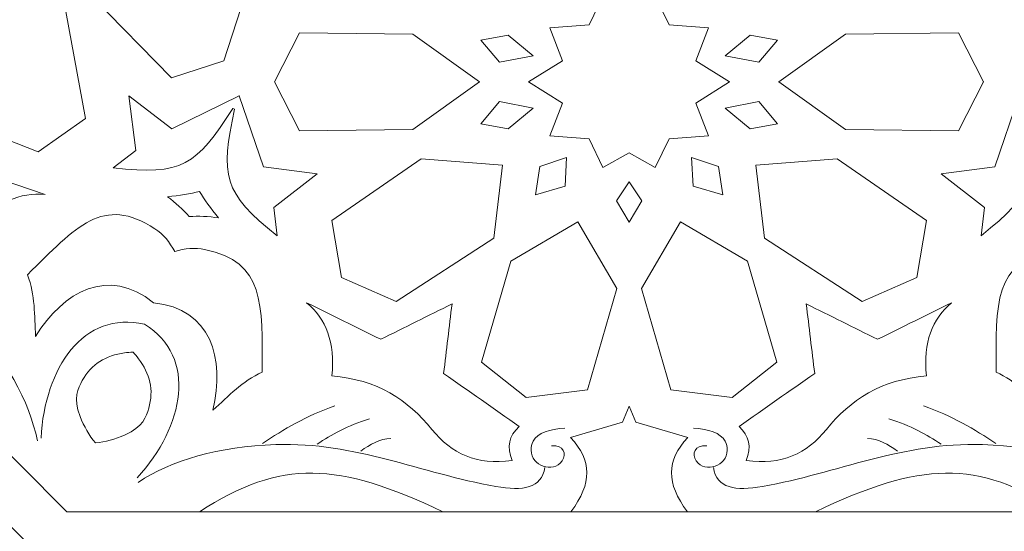
# Model space of a CAD drawing. Units: centimetres. Extents: x -10.4 to 10.5, y -13.8 to 13.1.
# Drawn here: x -1 to 0.4, y -9.1 to -8.4 of the extents above; entities that cross this region are included whole.
import ezdxf

# ---------------------------------------------------------------- set-up
doc = ezdxf.new("R2010")
doc.units = ezdxf.units.CM
doc.header["$MEASUREMENT"] = 0
doc.layers.add('PLAN_1', color=7, linetype='Continuous')

msp = doc.modelspace()

# ---------------------------------------------------------------- linework, layer by layer
at = {"layer": 'PLAN_1', "color": 3, "lineweight": 20}
for points in [[(-6.00681, -7.11852), (-6.00681, -7.11852), (-6.02556, -12.99566), (-6.02556, -12.99566), (-6.02556, -12.99566), (-6.02556, -12.99566), (5.66348, -12.99566), (5.66348, -12.99566), (5.66348, -12.99566), (5.66348, -12.99566), (5.68222, -7.11852), (5.68222, -7.11852)], [(-3.2414, -7.15115), (-3.2414, -7.15115), (-3.2414, -10.04282), (-3.2414, -10.04282), (-3.2414, -10.04282), (-3.2414, -10.04282), (2.87932, -10.04282), (2.87932, -10.04282), (2.87932, -10.04282), (2.87932, -10.04282), (2.87932, -7.15115), (2.87932, -7.15115)]]:
    msp.add_open_spline(points, degree=3, knots=[0, 0, 0, 0, 0.25, 0.25, 0.25, 0.25, 0.5, 0.5, 0.5, 0.5, 1, 1, 1, 1], dxfattribs=at)
at = {"layer": 'PLAN_1', "color": 3, "lineweight": 9}
for points in [[(2.10596, -7.15115), (2.10596, -7.15115), (2.10596, -8.09845), (2.10596, -8.09845), (2.10596, -8.09845), (2.10596, -8.09845), (0.76626, -9.43812), (0.76626, -9.43812), (0.76626, -9.43812), (0.76626, -9.43812), (-1.12833, -9.43812), (-1.12833, -9.43812), (-1.12833, -9.43812), (-1.12833, -9.43812), (-2.46804, -8.09845), (-2.46804, -8.09845), (-2.46804, -8.09845), (-2.46804, -8.09845), (-2.46804, -7.15115), (-2.46804, -7.15115)], [(2.00864, -7.15115), (2.00864, -7.15115), (2.00864, -8.05812), (2.00864, -8.05812), (2.00864, -8.05812), (2.00864, -8.05812), (0.72595, -9.3408), (0.72595, -9.3408), (0.72595, -9.3408), (0.72595, -9.3408), (-1.08804, -9.3408), (-1.08804, -9.3408), (-1.08804, -9.3408), (-1.08804, -9.3408), (-2.37072, -8.05812), (-2.37072, -8.05812), (-2.37072, -8.05812), (-2.37072, -8.05812), (-2.37072, -7.15115), (-2.37072, -7.15115)]]:
    msp.add_open_spline(points, degree=3, knots=[0, 0, 0, 0, 0.1666667, 0.1666667, 0.1666667, 0.1666667, 0.3333333, 0.3333333, 0.3333333, 0.3333333, 0.5, 0.5, 0.5, 0.5, 0.6666667, 0.6666667, 0.6666667, 0.6666667, 1, 1, 1, 1], dxfattribs=at)
at = {"layer": 'PLAN_1', "color": 250, "lineweight": 9}
for points, knots in [([(-0.75809, -8.442), (-0.75809, -8.442), (-0.75806, -8.44194), (-0.75806, -8.44194), (-0.75806, -8.44194), (-0.75806, -8.44194), (-0.75799, -8.44192), (-0.75799, -8.44192), (-0.75799, -8.44192), (-0.75799, -8.44192), (-0.75806, -8.44187), (-0.75806, -8.44187), (-0.75806, -8.44187), (-0.75806, -8.44187), (-0.73397, -8.36746), (-0.73397, -8.36746), (-0.73397, -8.36746), (-0.73397, -8.36746), (-0.84922, -8.25476), (-0.84922, -8.25476), (-0.84922, -8.25476), (-0.84922, -8.25476), (-0.96426, -8.23565), (-0.96426, -8.23565), (-0.96426, -8.23565), (-0.96426, -8.23565), (-0.9644, -8.2355), (-0.9644, -8.2355), (-0.9644, -8.2355), (-0.9644, -8.2355), (-0.96438, -8.23562), (-0.96438, -8.23562), (-0.96438, -8.23562), (-0.96438, -8.23562), (-0.96449, -8.23561), (-0.96449, -8.23561), (-0.96449, -8.23561), (-0.96449, -8.23561), (-0.96436, -8.23572), (-0.96436, -8.23572), (-0.96436, -8.23572), (-0.96436, -8.23572), (-0.94526, -8.35075), (-0.94526, -8.35075), (-0.94526, -8.35075), (-0.94526, -8.35075), (-0.83254, -8.46602), (-0.83254, -8.46602), (-0.83254, -8.46602), (-0.83254, -8.46602), (-0.75814, -8.44196), (-0.75814, -8.44196), (-0.75814, -8.44196), (-0.75814, -8.44196), (-0.75809, -8.442), (-0.75809, -8.442)], [0, 0, 0, 0, 0.0666667, 0.0666667, 0.0666667, 0.0666667, 0.1333333, 0.1333333, 0.1333333, 0.1333333, 0.2, 0.2, 0.2, 0.2, 0.2666667, 0.2666667, 0.2666667, 0.2666667, 0.3333333, 0.3333333, 0.3333333, 0.3333333, 0.4, 0.4, 0.4, 0.4, 0.4666667, 0.4666667, 0.4666667, 0.4666667, 0.5333333, 0.5333333, 0.5333333, 0.5333333, 0.6, 0.6, 0.6, 0.6, 0.6666667, 0.6666667, 0.6666667, 0.6666667, 0.7333333, 0.7333333, 0.7333333, 0.7333333, 0.8, 0.8, 0.8, 0.8, 0.8666667, 0.8666667, 0.8666667, 0.8666667, 1, 1, 1, 1]), ([(-1.07089, -8.2963), (-1.07089, -8.2963), (-0.98292, -8.37158), (-0.98292, -8.37158), (-0.98292, -8.37158), (-0.98292, -8.37158), (-0.95515, -8.52392), (-0.95515, -8.52392), (-0.95515, -8.52392), (-0.95515, -8.52392), (-1.02219, -8.57124), (-1.02219, -8.57124), (-1.02219, -8.57124), (-1.02219, -8.57124), (-1.10123, -8.54051), (-1.10123, -8.54051), (-1.10123, -8.54051), (-1.10123, -8.54051), (-1.13618, -8.37845), (-1.13618, -8.37845), (-1.13618, -8.37845), (-1.13618, -8.37845), (-1.07089, -8.2963), (-1.07089, -8.2963)], [0, 0, 0, 0, 0.1428571, 0.1428571, 0.1428571, 0.1428571, 0.2857143, 0.2857143, 0.2857143, 0.2857143, 0.4285714, 0.4285714, 0.4285714, 0.4285714, 0.5714286, 0.5714286, 0.5714286, 0.5714286, 0.7142857, 0.7142857, 0.7142857, 0.7142857, 1, 1, 1, 1]), ([(-0.18109, -8.37088), (-0.18109, -8.37088), (-0.21831, -8.35006), (-0.21831, -8.35006), (-0.21831, -8.35006), (-0.21831, -8.35006), (-0.23822, -8.39083), (-0.23822, -8.39083), (-0.23822, -8.39083), (-0.23822, -8.39083), (-0.29394, -8.395), (-0.29394, -8.395), (-0.29394, -8.395), (-0.29394, -8.395), (-0.27602, -8.44174), (-0.27602, -8.44174), (-0.27602, -8.44174), (-0.27602, -8.44174), (-0.32415, -8.47183), (-0.32415, -8.47183), (-0.32415, -8.47183), (-0.32415, -8.47183), (-0.32435, -8.47183), (-0.32435, -8.47183), (-0.32435, -8.47183), (-0.32435, -8.47183), (-0.32425, -8.47189), (-0.32425, -8.47189), (-0.32425, -8.47189), (-0.32425, -8.47189), (-0.32435, -8.47195), (-0.32435, -8.47195), (-0.32435, -8.47195), (-0.32435, -8.47195), (-0.32415, -8.47195), (-0.32415, -8.47195), (-0.32415, -8.47195), (-0.32415, -8.47195), (-0.27602, -8.50204), (-0.27602, -8.50204), (-0.27602, -8.50204), (-0.27602, -8.50204), (-0.29394, -8.54876), (-0.29394, -8.54876), (-0.29394, -8.54876), (-0.29394, -8.54876), (-0.23822, -8.55292), (-0.23822, -8.55292), (-0.23822, -8.55292), (-0.23822, -8.55292), (-0.21831, -8.59371), (-0.21831, -8.59371), (-0.21831, -8.59371), (-0.21831, -8.59371), (-0.18109, -8.57288), (-0.18109, -8.57288), (-0.18109, -8.57288), (-0.18109, -8.57288), (-0.14384, -8.59371), (-0.14384, -8.59371), (-0.14384, -8.59371), (-0.14384, -8.59371), (-0.12395, -8.55292), (-0.12395, -8.55292), (-0.12395, -8.55292), (-0.12395, -8.55292), (-0.06822, -8.54876), (-0.06822, -8.54876), (-0.06822, -8.54876), (-0.06822, -8.54876), (-0.08612, -8.50204), (-0.08612, -8.50204), (-0.08612, -8.50204), (-0.08612, -8.50204), (-0.03803, -8.47195), (-0.03803, -8.47195), (-0.03803, -8.47195), (-0.03803, -8.47195), (-0.0378, -8.47195), (-0.0378, -8.47195), (-0.0378, -8.47195), (-0.0378, -8.47195), (-0.03791, -8.47189), (-0.03791, -8.47189), (-0.03791, -8.47189), (-0.03791, -8.47189), (-0.0378, -8.47183), (-0.0378, -8.47183), (-0.0378, -8.47183), (-0.0378, -8.47183), (-0.03803, -8.47183), (-0.03803, -8.47183), (-0.03803, -8.47183), (-0.03803, -8.47183), (-0.08612, -8.44174), (-0.08612, -8.44174), (-0.08612, -8.44174), (-0.08612, -8.44174), (-0.06822, -8.395), (-0.06822, -8.395), (-0.06822, -8.395), (-0.06822, -8.395), (-0.12395, -8.39083), (-0.12395, -8.39083), (-0.12395, -8.39083), (-0.12395, -8.39083), (-0.14384, -8.35006), (-0.14384, -8.35006), (-0.14384, -8.35006), (-0.14384, -8.35006), (-0.18109, -8.37088), (-0.18109, -8.37088)], [0, 0, 0, 0, 0.0344828, 0.0344828, 0.0344828, 0.0344828, 0.0689655, 0.0689655, 0.0689655, 0.0689655, 0.1034483, 0.1034483, 0.1034483, 0.1034483, 0.137931, 0.137931, 0.137931, 0.137931, 0.1724138, 0.1724138, 0.1724138, 0.1724138, 0.2068966, 0.2068966, 0.2068966, 0.2068966, 0.2413793, 0.2413793, 0.2413793, 0.2413793, 0.2758621, 0.2758621, 0.2758621, 0.2758621, 0.3103448, 0.3103448, 0.3103448, 0.3103448, 0.3448276, 0.3448276, 0.3448276, 0.3448276, 0.3793103, 0.3793103, 0.3793103, 0.3793103, 0.4137931, 0.4137931, 0.4137931, 0.4137931, 0.4482759, 0.4482759, 0.4482759, 0.4482759, 0.4827586, 0.4827586, 0.4827586, 0.4827586, 0.5172414, 0.5172414, 0.5172414, 0.5172414, 0.5517241, 0.5517241, 0.5517241, 0.5517241, 0.5862069, 0.5862069, 0.5862069, 0.5862069, 0.6206897, 0.6206897, 0.6206897, 0.6206897, 0.6551724, 0.6551724, 0.6551724, 0.6551724, 0.6896552, 0.6896552, 0.6896552, 0.6896552, 0.7241379, 0.7241379, 0.7241379, 0.7241379, 0.7586207, 0.7586207, 0.7586207, 0.7586207, 0.7931034, 0.7931034, 0.7931034, 0.7931034, 0.8275862, 0.8275862, 0.8275862, 0.8275862, 0.862069, 0.862069, 0.862069, 0.862069, 0.8965517, 0.8965517, 0.8965517, 0.8965517, 0.9310345, 0.9310345, 0.9310345, 0.9310345, 1, 1, 1, 1]), ([(-0.68581, -8.47195), (-0.68581, -8.47195), (-0.68576, -8.47189), (-0.68576, -8.47189), (-0.68576, -8.47189), (-0.68576, -8.47189), (-0.68581, -8.47183), (-0.68581, -8.47183), (-0.68581, -8.47183), (-0.68581, -8.47183), (-0.68574, -8.47183), (-0.68574, -8.47183), (-0.68574, -8.47183), (-0.68574, -8.47183), (-0.65016, -8.40219), (-0.65016, -8.40219), (-0.65016, -8.40219), (-0.65016, -8.40219), (-0.48896, -8.40399), (-0.48896, -8.40399), (-0.48896, -8.40399), (-0.48896, -8.40399), (-0.3941, -8.47183), (-0.3941, -8.47183), (-0.3941, -8.47183), (-0.3941, -8.47183), (-0.39392, -8.47183), (-0.39392, -8.47183), (-0.39392, -8.47183), (-0.39392, -8.47183), (-0.394, -8.47189), (-0.394, -8.47189), (-0.394, -8.47189), (-0.394, -8.47189), (-0.39392, -8.47195), (-0.39392, -8.47195), (-0.39392, -8.47195), (-0.39392, -8.47195), (-0.3941, -8.47195), (-0.3941, -8.47195), (-0.3941, -8.47195), (-0.3941, -8.47195), (-0.48896, -8.53978), (-0.48896, -8.53978), (-0.48896, -8.53978), (-0.48896, -8.53978), (-0.65016, -8.5416), (-0.65016, -8.5416), (-0.65016, -8.5416), (-0.65016, -8.5416), (-0.68574, -8.47195), (-0.68574, -8.47195), (-0.68574, -8.47195), (-0.68574, -8.47195), (-0.68581, -8.47195), (-0.68581, -8.47195)], [0, 0, 0, 0, 0.0666667, 0.0666667, 0.0666667, 0.0666667, 0.1333333, 0.1333333, 0.1333333, 0.1333333, 0.2, 0.2, 0.2, 0.2, 0.2666667, 0.2666667, 0.2666667, 0.2666667, 0.3333333, 0.3333333, 0.3333333, 0.3333333, 0.4, 0.4, 0.4, 0.4, 0.4666667, 0.4666667, 0.4666667, 0.4666667, 0.5333333, 0.5333333, 0.5333333, 0.5333333, 0.6, 0.6, 0.6, 0.6, 0.6666667, 0.6666667, 0.6666667, 0.6666667, 0.7333333, 0.7333333, 0.7333333, 0.7333333, 0.8, 0.8, 0.8, 0.8, 0.8666667, 0.8666667, 0.8666667, 0.8666667, 1, 1, 1, 1]), ([(-0.31781, -8.43455), (-0.31781, -8.43455), (-0.36582, -8.44384), (-0.36582, -8.44384), (-0.36582, -8.44384), (-0.36582, -8.44384), (-0.3921, -8.41241), (-0.3921, -8.41241), (-0.3921, -8.41241), (-0.3921, -8.41241), (-0.35337, -8.40515), (-0.35337, -8.40515), (-0.35337, -8.40515), (-0.35337, -8.40515), (-0.31781, -8.43455), (-0.31781, -8.43455)], [0, 0, 0, 0, 0.2, 0.2, 0.2, 0.2, 0.4, 0.4, 0.4, 0.4, 0.6, 0.6, 0.6, 0.6, 1, 1, 1, 1]), ([(-0.04434, -8.43455), (-0.04434, -8.43455), (0.00368, -8.44384), (0.00368, -8.44384), (0.00368, -8.44384), (0.00368, -8.44384), (0.02994, -8.41241), (0.02994, -8.41241), (0.02994, -8.41241), (0.02994, -8.41241), (-0.00879, -8.40515), (-0.00879, -8.40515), (-0.00879, -8.40515), (-0.00879, -8.40515), (-0.04434, -8.43455), (-0.04434, -8.43455)], [0, 0, 0, 0, 0.2, 0.2, 0.2, 0.2, 0.4, 0.4, 0.4, 0.4, 0.6, 0.6, 0.6, 0.6, 1, 1, 1, 1]), ([(0.32366, -8.47195), (0.32366, -8.47195), (0.32362, -8.47189), (0.32362, -8.47189), (0.32362, -8.47189), (0.32362, -8.47189), (0.32366, -8.47183), (0.32366, -8.47183), (0.32366, -8.47183), (0.32366, -8.47183), (0.32357, -8.47183), (0.32357, -8.47183), (0.32357, -8.47183), (0.32357, -8.47183), (0.28799, -8.40219), (0.28799, -8.40219), (0.28799, -8.40219), (0.28799, -8.40219), (0.12681, -8.40399), (0.12681, -8.40399), (0.12681, -8.40399), (0.12681, -8.40399), (0.03194, -8.47183), (0.03194, -8.47183), (0.03194, -8.47183), (0.03194, -8.47183), (0.03176, -8.47183), (0.03176, -8.47183), (0.03176, -8.47183), (0.03176, -8.47183), (0.03185, -8.47189), (0.03185, -8.47189), (0.03185, -8.47189), (0.03185, -8.47189), (0.03176, -8.47195), (0.03176, -8.47195), (0.03176, -8.47195), (0.03176, -8.47195), (0.03194, -8.47195), (0.03194, -8.47195), (0.03194, -8.47195), (0.03194, -8.47195), (0.12681, -8.53978), (0.12681, -8.53978), (0.12681, -8.53978), (0.12681, -8.53978), (0.28799, -8.5416), (0.28799, -8.5416), (0.28799, -8.5416), (0.28799, -8.5416), (0.32357, -8.47195), (0.32357, -8.47195), (0.32357, -8.47195), (0.32357, -8.47195), (0.32366, -8.47195), (0.32366, -8.47195)], [0, 0, 0, 0, 0.0666667, 0.0666667, 0.0666667, 0.0666667, 0.1333333, 0.1333333, 0.1333333, 0.1333333, 0.2, 0.2, 0.2, 0.2, 0.2666667, 0.2666667, 0.2666667, 0.2666667, 0.3333333, 0.3333333, 0.3333333, 0.3333333, 0.4, 0.4, 0.4, 0.4, 0.4666667, 0.4666667, 0.4666667, 0.4666667, 0.5333333, 0.5333333, 0.5333333, 0.5333333, 0.6, 0.6, 0.6, 0.6, 0.6666667, 0.6666667, 0.6666667, 0.6666667, 0.7333333, 0.7333333, 0.7333333, 0.7333333, 0.8, 0.8, 0.8, 0.8, 0.8666667, 0.8666667, 0.8666667, 0.8666667, 1, 1, 1, 1]), ([(-1.01243, -8.63185), (-1.04803, -8.62896), (-1.0814, -8.64256), (-1.11148, -8.68024), (-1.11148, -8.68024), (-1.16046, -8.6384), (-1.21248, -8.62754), (-1.26611, -8.63323), (-1.26611, -8.63323), (-1.31028, -8.63789), (-1.34722, -8.62472), (-1.37817, -8.58385), (-1.37817, -8.58385), (-1.359, -8.57575), (-1.3499, -8.56198), (-1.35088, -8.54251), (-1.35088, -8.54251), (-1.30777, -8.55004), (-1.26464, -8.55757), (-1.22151, -8.56512), (-1.22151, -8.56512), (-1.20102, -8.539), (-1.18055, -8.51286), (-1.16005, -8.48676), (-1.16005, -8.48676), (-1.148, -8.52255), (-1.13592, -8.55834), (-1.12388, -8.59411), (-1.12388, -8.59411), (-1.08672, -8.60669), (-1.04959, -8.61928), (-1.01243, -8.63185)], [0, 0, 0, 0, 0.1111111, 0.1111111, 0.1111111, 0.1111111, 0.2222222, 0.2222222, 0.2222222, 0.2222222, 0.3333333, 0.3333333, 0.3333333, 0.3333333, 0.4444444, 0.4444444, 0.4444444, 0.4444444, 0.5555556, 0.5555556, 0.5555556, 0.5555556, 0.6666667, 0.6666667, 0.6666667, 0.6666667, 0.7777778, 0.7777778, 0.7777778, 0.7777778, 1, 1, 1, 1]), ([(-0.74402, -8.51024), (-0.74402, -8.51024), (-0.74518, -8.50968), (-0.74518, -8.50968), (-0.74518, -8.50968), (-0.79716, -8.59031), (-0.81734, -8.60575), (-0.91552, -8.59404), (-0.91552, -8.59404), (-0.91552, -8.59404), (-0.88354, -8.5693), (-0.88354, -8.5693), (-0.88354, -8.5693), (-0.88354, -8.5693), (-0.89326, -8.49176), (-0.89326, -8.49176), (-0.89326, -8.49176), (-0.89326, -8.49176), (-0.83226, -8.53841), (-0.83226, -8.53841), (-0.83226, -8.53841), (-0.83226, -8.53841), (-0.73624, -8.49146), (-0.73624, -8.49146), (-0.73624, -8.49146), (-0.73624, -8.49146), (-0.73623, -8.49142), (-0.73623, -8.49142), (-0.73623, -8.49142), (-0.73623, -8.49142), (-0.73623, -8.49143), (-0.73623, -8.49143), (-0.73623, -8.49143), (-0.73623, -8.49143), (-0.7362, -8.49143), (-0.7362, -8.49143), (-0.7362, -8.49143), (-0.7362, -8.49143), (-0.73622, -8.49147), (-0.73622, -8.49147), (-0.73622, -8.49147), (-0.73622, -8.49147), (-0.70155, -8.59256), (-0.70155, -8.59256), (-0.70155, -8.59256), (-0.70155, -8.59256), (-0.62543, -8.60269), (-0.62543, -8.60269), (-0.62543, -8.60269), (-0.62543, -8.60269), (-0.68712, -8.65066), (-0.68712, -8.65066), (-0.68712, -8.65066), (-0.68712, -8.65066), (-0.68202, -8.69079), (-0.68202, -8.69079), (-0.68202, -8.69079), (-0.75971, -8.62961), (-0.76305, -8.60444), (-0.74279, -8.51069), (-0.74279, -8.51069), (-0.74279, -8.51069), (-0.74402, -8.51024), (-0.74402, -8.51024), (-0.74402, -8.51024), (-0.74402, -8.51024), (-0.74402, -8.51024), (-0.74402, -8.51024)], [0, 0, 0, 0, 0.0555556, 0.0555556, 0.0555556, 0.0555556, 0.1111111, 0.1111111, 0.1111111, 0.1111111, 0.1666667, 0.1666667, 0.1666667, 0.1666667, 0.2222222, 0.2222222, 0.2222222, 0.2222222, 0.2777778, 0.2777778, 0.2777778, 0.2777778, 0.3333333, 0.3333333, 0.3333333, 0.3333333, 0.3888889, 0.3888889, 0.3888889, 0.3888889, 0.4444444, 0.4444444, 0.4444444, 0.4444444, 0.5, 0.5, 0.5, 0.5, 0.5555556, 0.5555556, 0.5555556, 0.5555556, 0.6111111, 0.6111111, 0.6111111, 0.6111111, 0.6666667, 0.6666667, 0.6666667, 0.6666667, 0.7222222, 0.7222222, 0.7222222, 0.7222222, 0.7777778, 0.7777778, 0.7777778, 0.7777778, 0.8333333, 0.8333333, 0.8333333, 0.8333333, 0.8888889, 0.8888889, 0.8888889, 0.8888889, 1, 1, 1, 1]), ([(0.38186, -8.51024), (0.38186, -8.51024), (0.38062, -8.51069), (0.38062, -8.51069), (0.38062, -8.51069), (0.40088, -8.60444), (0.39754, -8.62961), (0.31984, -8.69079), (0.31984, -8.69079), (0.31984, -8.69079), (0.32498, -8.65066), (0.32498, -8.65066), (0.32498, -8.65066), (0.32498, -8.65066), (0.26326, -8.60269), (0.26326, -8.60269), (0.26326, -8.60269), (0.26326, -8.60269), (0.33939, -8.59256), (0.33939, -8.59256), (0.33939, -8.59256), (0.33939, -8.59256), (0.37409, -8.49142), (0.37409, -8.49142), (0.37409, -8.49142), (0.37409, -8.49142), (0.38186, -8.51024), (0.38186, -8.51024)], [0, 0, 0, 0, 0.125, 0.125, 0.125, 0.125, 0.25, 0.25, 0.25, 0.25, 0.375, 0.375, 0.375, 0.375, 0.5, 0.5, 0.5, 0.5, 0.625, 0.625, 0.625, 0.625, 0.75, 0.75, 0.75, 0.75, 1, 1, 1, 1]), ([(-0.31781, -8.50923), (-0.31781, -8.50923), (-0.36582, -8.49993), (-0.36582, -8.49993), (-0.36582, -8.49993), (-0.36582, -8.49993), (-0.3921, -8.53137), (-0.3921, -8.53137), (-0.3921, -8.53137), (-0.3921, -8.53137), (-0.35337, -8.53862), (-0.35337, -8.53862), (-0.35337, -8.53862), (-0.35337, -8.53862), (-0.31781, -8.50923), (-0.31781, -8.50923)], [0, 0, 0, 0, 0.2, 0.2, 0.2, 0.2, 0.4, 0.4, 0.4, 0.4, 0.6, 0.6, 0.6, 0.6, 1, 1, 1, 1]), ([(-0.04434, -8.50923), (-0.04434, -8.50923), (0.00368, -8.49993), (0.00368, -8.49993), (0.00368, -8.49993), (0.00368, -8.49993), (0.02994, -8.53137), (0.02994, -8.53137), (0.02994, -8.53137), (0.02994, -8.53137), (-0.00879, -8.53862), (-0.00879, -8.53862), (-0.00879, -8.53862), (-0.00879, -8.53862), (-0.04434, -8.50923), (-0.04434, -8.50923)], [0, 0, 0, 0, 0.2, 0.2, 0.2, 0.2, 0.4, 0.4, 0.4, 0.4, 0.6, 0.6, 0.6, 0.6, 1, 1, 1, 1]), ([(-0.36159, -8.59012), (-0.36159, -8.59012), (-0.47702, -8.58112), (-0.47702, -8.58112), (-0.47702, -8.58112), (-0.47702, -8.58112), (-0.60439, -8.66919), (-0.60439, -8.66919), (-0.60439, -8.66919), (-0.60439, -8.66919), (-0.59046, -8.75009), (-0.59046, -8.75009), (-0.59046, -8.75009), (-0.59046, -8.75009), (-0.51283, -8.78424), (-0.51283, -8.78424), (-0.51283, -8.78424), (-0.51283, -8.78424), (-0.37353, -8.69435), (-0.37353, -8.69435), (-0.37353, -8.69435), (-0.37353, -8.69435), (-0.36159, -8.59012), (-0.36159, -8.59012)], [0, 0, 0, 0, 0.1428571, 0.1428571, 0.1428571, 0.1428571, 0.2857143, 0.2857143, 0.2857143, 0.2857143, 0.4285714, 0.4285714, 0.4285714, 0.4285714, 0.5714286, 0.5714286, 0.5714286, 0.5714286, 0.7142857, 0.7142857, 0.7142857, 0.7142857, 1, 1, 1, 1]), ([(-0.27005, -8.57933), (-0.27005, -8.57933), (-0.3082, -8.59246), (-0.3082, -8.59246), (-0.3082, -8.59246), (-0.3082, -8.59246), (-0.31422, -8.63233), (-0.31422, -8.63233), (-0.31422, -8.63233), (-0.31422, -8.63233), (-0.27221, -8.62045), (-0.27221, -8.62045), (-0.27221, -8.62045), (-0.27221, -8.62045), (-0.27005, -8.57933), (-0.27005, -8.57933)], [0, 0, 0, 0, 0.2, 0.2, 0.2, 0.2, 0.4, 0.4, 0.4, 0.4, 0.6, 0.6, 0.6, 0.6, 1, 1, 1, 1]), ([(-0.09211, -8.57933), (-0.09211, -8.57933), (-0.05396, -8.59246), (-0.05396, -8.59246), (-0.05396, -8.59246), (-0.05396, -8.59246), (-0.04794, -8.63233), (-0.04794, -8.63233), (-0.04794, -8.63233), (-0.04794, -8.63233), (-0.08996, -8.62045), (-0.08996, -8.62045), (-0.08996, -8.62045), (-0.08996, -8.62045), (-0.09211, -8.57933), (-0.09211, -8.57933)], [0, 0, 0, 0, 0.2, 0.2, 0.2, 0.2, 0.4, 0.4, 0.4, 0.4, 0.6, 0.6, 0.6, 0.6, 1, 1, 1, 1]), ([(-0.00056, -8.59012), (-0.00056, -8.59012), (0.11487, -8.58112), (0.11487, -8.58112), (0.11487, -8.58112), (0.11487, -8.58112), (0.24223, -8.66919), (0.24223, -8.66919), (0.24223, -8.66919), (0.24223, -8.66919), (0.2283, -8.75009), (0.2283, -8.75009), (0.2283, -8.75009), (0.2283, -8.75009), (0.15068, -8.78424), (0.15068, -8.78424), (0.15068, -8.78424), (0.15068, -8.78424), (0.01138, -8.69435), (0.01138, -8.69435), (0.01138, -8.69435), (0.01138, -8.69435), (-0.00056, -8.59012), (-0.00056, -8.59012)], [0, 0, 0, 0, 0.1428571, 0.1428571, 0.1428571, 0.1428571, 0.2857143, 0.2857143, 0.2857143, 0.2857143, 0.4285714, 0.4285714, 0.4285714, 0.4285714, 0.5714286, 0.5714286, 0.5714286, 0.5714286, 0.7142857, 0.7142857, 0.7142857, 0.7142857, 1, 1, 1, 1]), ([(-0.18109, -8.61415), (-0.18109, -8.61415), (-0.1989, -8.64108), (-0.1989, -8.64108), (-0.1989, -8.64108), (-0.1989, -8.64108), (-0.18109, -8.67168), (-0.18109, -8.67168), (-0.18109, -8.67168), (-0.18109, -8.67168), (-0.16325, -8.64108), (-0.16325, -8.64108), (-0.16325, -8.64108), (-0.16325, -8.64108), (-0.18109, -8.61415), (-0.18109, -8.61415)], [0, 0, 0, 0, 0.2, 0.2, 0.2, 0.2, 0.4, 0.4, 0.4, 0.4, 0.6, 0.6, 0.6, 0.6, 1, 1, 1, 1]), ([(-0.85829, -8.78612), (-0.85829, -8.78612), (-0.85829, -8.78612), (-0.85829, -8.78612), (-0.85829, -8.78612), (-0.85829, -8.78612), (-0.8583, -8.78612), (-0.8583, -8.78612), (-0.8583, -8.78612), (-0.8583, -8.78612), (-0.8583, -8.78612), (-0.8583, -8.78612), (-0.8583, -8.78612), (-0.92237, -8.73422), (-0.98616, -8.7698), (-1.02619, -8.83416), (-1.02619, -8.83416), (-1.02774, -8.80382), (-1.02649, -8.77583), (-1.03764, -8.74636), (-1.03764, -8.74636), (-0.96827, -8.67761), (-0.93015, -8.63266), (-0.85611, -8.68086), (-0.85611, -8.68086), (-0.8444, -8.68847), (-0.83518, -8.69995), (-0.82809, -8.71324), (-0.82809, -8.71324), (-0.81369, -8.70884), (-0.79907, -8.70725), (-0.7854, -8.71014), (-0.7854, -8.71014), (-0.69897, -8.72844), (-0.70381, -8.78716), (-0.70338, -8.88482), (-0.70338, -8.88482), (-0.73209, -8.89779), (-0.75099, -8.91844), (-0.77355, -8.93882), (-0.77355, -8.93882), (-0.75634, -8.86499), (-0.77629, -8.79472), (-0.85829, -8.78612), (-0.85829, -8.78612), (-0.85829, -8.78612), (-0.85829, -8.78612), (-0.85829, -8.78612)], [0, 0, 0, 0, 0.0769231, 0.0769231, 0.0769231, 0.0769231, 0.1538462, 0.1538462, 0.1538462, 0.1538462, 0.2307692, 0.2307692, 0.2307692, 0.2307692, 0.3076923, 0.3076923, 0.3076923, 0.3076923, 0.3846154, 0.3846154, 0.3846154, 0.3846154, 0.4615385, 0.4615385, 0.4615385, 0.4615385, 0.5384615, 0.5384615, 0.5384615, 0.5384615, 0.6153846, 0.6153846, 0.6153846, 0.6153846, 0.6923077, 0.6923077, 0.6923077, 0.6923077, 0.7692308, 0.7692308, 0.7692308, 0.7692308, 0.8461538, 0.8461538, 0.8461538, 0.8461538, 1, 1, 1, 1]), ([(0.49616, -8.78612), (0.41412, -8.7947), (0.39418, -8.86499), (0.41139, -8.93882), (0.41139, -8.93882), (0.38883, -8.91844), (0.36993, -8.89779), (0.34123, -8.88482), (0.34123, -8.88482), (0.34165, -8.78716), (0.33682, -8.72844), (0.42323, -8.71014), (0.42323, -8.71014), (0.43691, -8.70725), (0.45156, -8.70884), (0.46597, -8.71325), (0.46597, -8.71325), (0.46597, -8.71325), (0.49616, -8.78612), (0.49616, -8.78612), (0.49616, -8.78612), (0.56021, -8.73422), (0.62401, -8.76978), (0.66406, -8.83417), (0.66406, -8.83417), (0.6656, -8.80382), (0.66436, -8.77583), (0.67548, -8.74636), (0.67548, -8.74636), (0.60612, -8.67761), (0.56801, -8.63266), (0.49397, -8.68084), (0.49397, -8.68084), (0.48226, -8.68847), (0.47305, -8.69995), (0.46597, -8.71325), (0.46597, -8.71325), (0.46597, -8.71325), (0.49616, -8.78612), (0.49616, -8.78612)], [0, 0, 0, 0, 0.0909091, 0.0909091, 0.0909091, 0.0909091, 0.1818182, 0.1818182, 0.1818182, 0.1818182, 0.2727273, 0.2727273, 0.2727273, 0.2727273, 0.3636364, 0.3636364, 0.3636364, 0.3636364, 0.4545455, 0.4545455, 0.4545455, 0.4545455, 0.5454545, 0.5454545, 0.5454545, 0.5454545, 0.6363636, 0.6363636, 0.6363636, 0.6363636, 0.7272727, 0.7272727, 0.7272727, 0.7272727, 0.8181818, 0.8181818, 0.8181818, 0.8181818, 1, 1, 1, 1]), ([(-0.25413, -8.67098), (-0.25413, -8.67098), (-0.34965, -8.72673), (-0.34965, -8.72673), (-0.34965, -8.72673), (-0.34965, -8.72673), (-0.39146, -8.87052), (-0.39146, -8.87052), (-0.39146, -8.87052), (-0.39146, -8.87052), (-0.32776, -8.92086), (-0.32776, -8.92086), (-0.32776, -8.92086), (-0.32776, -8.92086), (-0.24021, -8.91008), (-0.24021, -8.91008), (-0.24021, -8.91008), (-0.24021, -8.91008), (-0.19871, -8.76583), (-0.19871, -8.76583), (-0.19871, -8.76583), (-0.19871, -8.76583), (-0.25413, -8.67098), (-0.25413, -8.67098)], [0, 0, 0, 0, 0.1428571, 0.1428571, 0.1428571, 0.1428571, 0.2857143, 0.2857143, 0.2857143, 0.2857143, 0.4285714, 0.4285714, 0.4285714, 0.4285714, 0.5714286, 0.5714286, 0.5714286, 0.5714286, 0.7142857, 0.7142857, 0.7142857, 0.7142857, 1, 1, 1, 1]), ([(-0.10801, -8.67098), (-0.10801, -8.67098), (-0.0125, -8.72673), (-0.0125, -8.72673), (-0.0125, -8.72673), (-0.0125, -8.72673), (0.0293, -8.87052), (0.0293, -8.87052), (0.0293, -8.87052), (0.0293, -8.87052), (-0.03439, -8.92086), (-0.03439, -8.92086), (-0.03439, -8.92086), (-0.03439, -8.92086), (-0.12195, -8.91008), (-0.12195, -8.91008), (-0.12195, -8.91008), (-0.12195, -8.91008), (-0.16345, -8.76583), (-0.16345, -8.76583), (-0.16345, -8.76583), (-0.16345, -8.76583), (-0.10801, -8.67098), (-0.10801, -8.67098)], [0, 0, 0, 0, 0.1428571, 0.1428571, 0.1428571, 0.1428571, 0.2857143, 0.2857143, 0.2857143, 0.2857143, 0.4285714, 0.4285714, 0.4285714, 0.4285714, 0.5714286, 0.5714286, 0.5714286, 0.5714286, 0.7142857, 0.7142857, 0.7142857, 0.7142857, 1, 1, 1, 1]), ([(-0.64021, -8.78605), (-0.61299, -8.80916), (-0.59902, -8.84238), (-0.60439, -8.89028), (-0.60439, -8.89028), (-0.54018, -8.89536), (-0.49572, -8.92446), (-0.46182, -8.9664), (-0.46182, -8.9664), (-0.43388, -9.00094), (-0.39845, -9.01772), (-0.34768, -9.01072), (-0.34768, -9.01072), (-0.3555, -8.99145), (-0.35218, -8.97527), (-0.33773, -8.96218), (-0.33773, -8.96218), (-0.37353, -8.93702), (-0.40936, -8.91186), (-0.44518, -8.88669), (-0.44518, -8.88669), (-0.44121, -8.85372), (-0.4372, -8.82078), (-0.43325, -8.78783), (-0.43325, -8.78783), (-0.46707, -8.8046), (-0.5009, -8.82139), (-0.53473, -8.83817), (-0.53473, -8.83817), (-0.5699, -8.82078), (-0.60505, -8.80342), (-0.64021, -8.78605)], [0, 0, 0, 0, 0.1111111, 0.1111111, 0.1111111, 0.1111111, 0.2222222, 0.2222222, 0.2222222, 0.2222222, 0.3333333, 0.3333333, 0.3333333, 0.3333333, 0.4444444, 0.4444444, 0.4444444, 0.4444444, 0.5555556, 0.5555556, 0.5555556, 0.5555556, 0.6666667, 0.6666667, 0.6666667, 0.6666667, 0.7777778, 0.7777778, 0.7777778, 0.7777778, 1, 1, 1, 1]), ([(0.27806, -8.78605), (0.25084, -8.80916), (0.23687, -8.84238), (0.24223, -8.89028), (0.24223, -8.89028), (0.17801, -8.89536), (0.13356, -8.92446), (0.09965, -8.9664), (0.09965, -8.9664), (0.07173, -9.00094), (0.03629, -9.01772), (-0.01449, -9.01072), (-0.01449, -9.01072), (-0.00666, -8.99145), (-0.00997, -8.97527), (-0.02444, -8.96218), (-0.02444, -8.96218), (0.01138, -8.93702), (0.0472, -8.91186), (0.08303, -8.88669), (0.08303, -8.88669), (0.07904, -8.85372), (0.07505, -8.82078), (0.07109, -8.78783), (0.07109, -8.78783), (0.10492, -8.8046), (0.13875, -8.82139), (0.17257, -8.83817), (0.17257, -8.83817), (0.20774, -8.82078), (0.2429, -8.80342), (0.27806, -8.78605)], [0, 0, 0, 0, 0.1111111, 0.1111111, 0.1111111, 0.1111111, 0.2222222, 0.2222222, 0.2222222, 0.2222222, 0.3333333, 0.3333333, 0.3333333, 0.3333333, 0.4444444, 0.4444444, 0.4444444, 0.4444444, 0.5555556, 0.5555556, 0.5555556, 0.5555556, 0.6666667, 0.6666667, 0.6666667, 0.6666667, 0.7777778, 0.7777778, 0.7777778, 0.7777778, 1, 1, 1, 1]), ([(-0.94096, -8.98569), (-0.94096, -8.98569), (-0.94096, -8.98569), (-0.94096, -8.98569), (-0.94096, -8.98569), (-0.94096, -8.98569), (-0.94096, -8.98569), (-0.94096, -8.98569), (-0.94096, -8.98569), (-0.94096, -8.98569), (-0.94096, -8.98568), (-0.94096, -8.98568), (-0.94096, -8.98568), (-0.94993, -8.97486), (-0.95711, -8.9623), (-0.96278, -8.94779), (-0.96278, -8.94779), (-0.97277, -8.92218), (-0.96544, -8.90741), (-0.95971, -8.89698), (-0.95971, -8.89698), (-0.94657, -8.87319), (-0.92595, -8.86104), (-0.89957, -8.85748), (-0.89957, -8.85748), (-0.89547, -8.85694), (-0.89142, -8.85656), (-0.88742, -8.85642), (-0.88742, -8.85642), (-0.88742, -8.85642), (-0.88742, -8.85638), (-0.88742, -8.85638), (-0.88742, -8.85638), (-0.88742, -8.85638), (-0.88742, -8.85642), (-0.88742, -8.85642), (-0.88742, -8.85642), (-0.88742, -8.85642), (-0.88741, -8.85642), (-0.88741, -8.85642), (-0.88741, -8.85642), (-0.88741, -8.85642), (-0.88741, -8.85642), (-0.88741, -8.85642), (-0.88741, -8.85642), (-0.88469, -8.85934), (-0.88208, -8.86248), (-0.87957, -8.86577), (-0.87957, -8.86577), (-0.86343, -8.88693), (-0.85744, -8.91011), (-0.86498, -8.93624), (-0.86498, -8.93624), (-0.86829, -8.94767), (-0.87354, -8.96326), (-0.89874, -8.97432), (-0.89874, -8.97432), (-0.91299, -8.98058), (-0.92697, -8.98437), (-0.94096, -8.98569), (-0.94096, -8.98569), (-0.94096, -8.98569), (-0.94096, -8.98569), (-0.94096, -8.98569)], [0, 0, 0, 0, 0.0588235, 0.0588235, 0.0588235, 0.0588235, 0.1176471, 0.1176471, 0.1176471, 0.1176471, 0.1764706, 0.1764706, 0.1764706, 0.1764706, 0.2352941, 0.2352941, 0.2352941, 0.2352941, 0.2941176, 0.2941176, 0.2941176, 0.2941176, 0.3529412, 0.3529412, 0.3529412, 0.3529412, 0.4117647, 0.4117647, 0.4117647, 0.4117647, 0.4705882, 0.4705882, 0.4705882, 0.4705882, 0.5294118, 0.5294118, 0.5294118, 0.5294118, 0.5882353, 0.5882353, 0.5882353, 0.5882353, 0.6470588, 0.6470588, 0.6470588, 0.6470588, 0.7058824, 0.7058824, 0.7058824, 0.7058824, 0.7647059, 0.7647059, 0.7647059, 0.7647059, 0.8235294, 0.8235294, 0.8235294, 0.8235294, 0.8823529, 0.8823529, 0.8823529, 0.8823529, 1, 1, 1, 1]), ([(-0.18109, -9.08363), (-0.18109, -9.08363), (-0.26397, -9.08363), (-0.26397, -9.08363), (-0.26397, -9.08363), (-0.23332, -9.04265), (-0.23407, -9.01068), (-0.26446, -8.97806), (-0.26446, -8.97806), (-0.26446, -8.97806), (-0.19047, -8.95612), (-0.19047, -8.95612), (-0.19047, -8.95612), (-0.19047, -8.95612), (-0.18109, -8.93348), (-0.18109, -8.93348), (-0.18109, -8.93348), (-0.18109, -8.93348), (-0.17168, -8.95612), (-0.17168, -8.95612), (-0.17168, -8.95612), (-0.17168, -8.95612), (-0.09769, -8.97806), (-0.09769, -8.97806), (-0.09769, -8.97806), (-0.12809, -9.01068), (-0.12883, -9.04265), (-0.09819, -9.08363), (-0.09819, -9.08363), (-0.09819, -9.08363), (-0.18109, -9.08363), (-0.18109, -9.08363)], [0, 0, 0, 0, 0.1111111, 0.1111111, 0.1111111, 0.1111111, 0.2222222, 0.2222222, 0.2222222, 0.2222222, 0.3333333, 0.3333333, 0.3333333, 0.3333333, 0.4444444, 0.4444444, 0.4444444, 0.4444444, 0.5555556, 0.5555556, 0.5555556, 0.5555556, 0.6666667, 0.6666667, 0.6666667, 0.6666667, 0.7777778, 0.7777778, 0.7777778, 0.7777778, 1, 1, 1, 1]), ([(-0.79271, -9.08363), (-0.67558, -9.00783), (-0.59554, -9.0126), (-0.44635, -9.08363), (-0.44635, -9.08363), (-0.44635, -9.08363), (-0.79271, -9.08363), (-0.79271, -9.08363)], [0, 0, 0, 0, 0.3333333, 0.3333333, 0.3333333, 0.3333333, 1, 1, 1, 1]), ([(0.43056, -9.08363), (0.31343, -9.00783), (0.23339, -9.0126), (0.0842, -9.08363), (0.0842, -9.08363), (0.0842, -9.08363), (0.43056, -9.08363), (0.43056, -9.08363)], [0, 0, 0, 0, 0.3333333, 0.3333333, 0.3333333, 0.3333333, 1, 1, 1, 1])]:
    msp.add_open_spline(points, degree=3, knots=knots, dxfattribs=at)
at = {"layer": 'PLAN_1', "color": 230, "lineweight": 9}
for points, knots in [([(-1.41821, -8.55787), (-1.4358, -8.58211), (-1.4199, -8.60401), (-1.38788, -8.62629), (-1.38788, -8.62629), (-1.29781, -8.68899), (-1.20198, -8.72261), (-1.12416, -8.80572), (-1.12416, -8.80572), (-1.06818, -8.86549), (-1.03499, -8.92615), (-1.02355, -8.9824)], [0, 0, 0, 0, 0.25, 0.25, 0.25, 0.25, 0.5, 0.5, 0.5, 0.5, 1, 1, 1, 1]), ([(-0.29181, -8.98983), (-0.27368, -8.98797), (-0.26977, -9.00175), (-0.27663, -9.01126), (-0.27663, -9.01126), (-0.28966, -9.02927), (-0.32032, -9.01842), (-0.32068, -8.99614), (-0.32068, -8.99614), (-0.32076, -8.99164), (-0.31981, -8.9871), (-0.31768, -8.98316), (-0.31768, -8.98316), (-0.3111, -8.97103), (-0.29398, -8.96602), (-0.27267, -8.96438)], [0, 0, 0, 0, 0.2, 0.2, 0.2, 0.2, 0.4, 0.4, 0.4, 0.4, 0.6, 0.6, 0.6, 0.6, 1, 1, 1, 1]), ([(-0.07034, -8.98983), (-0.08848, -8.98797), (-0.09238, -9.00175), (-0.08551, -9.01126), (-0.08551, -9.01126), (-0.07251, -9.02927), (-0.04184, -9.01842), (-0.04148, -8.99614), (-0.04148, -8.99614), (-0.04138, -8.99164), (-0.04234, -8.9871), (-0.0445, -8.98316), (-0.0445, -8.98316), (-0.05106, -8.97103), (-0.06817, -8.96602), (-0.0895, -8.96438)], [0, 0, 0, 0, 0.2, 0.2, 0.2, 0.2, 0.4, 0.4, 0.4, 0.4, 0.6, 0.6, 0.6, 0.6, 1, 1, 1, 1]), ([(-0.301, -9.02067), (-0.30569, -9.05025), (-0.3324, -9.05448), (-0.37081, -9.04761), (-0.37081, -9.04761), (-0.47884, -9.02824), (-0.57036, -8.98425), (-0.68416, -8.98797), (-0.68416, -8.98797), (-0.76601, -8.99066), (-0.83238, -9.01008), (-0.88024, -9.04174)], [0, 0, 0, 0, 0.25, 0.25, 0.25, 0.25, 0.5, 0.5, 0.5, 0.5, 1, 1, 1, 1]), ([(-0.06118, -9.02067), (-0.05648, -9.05025), (-0.02976, -9.05448), (0.00865, -9.04761), (0.00865, -9.04761), (0.11667, -9.02824), (0.2082, -8.98425), (0.322, -8.98797), (0.322, -8.98797), (0.40385, -8.99066), (0.47022, -9.01008), (0.51808, -9.04174)], [0, 0, 0, 0, 0.25, 0.25, 0.25, 0.25, 0.5, 0.5, 0.5, 0.5, 1, 1, 1, 1]), ([(-0.26382, -9.08363), (-0.26382, -9.08363), (-0.26397, -9.08363), (-0.26397, -9.08363), (-0.26397, -9.08363), (-0.26397, -9.08363), (-0.44638, -9.08363), (-0.44638, -9.08363)], [0, 0, 0, 0, 0.3333333, 0.3333333, 0.3333333, 0.3333333, 1, 1, 1, 1]), ([(-0.09834, -9.08363), (-0.09834, -9.08363), (-0.09819, -9.08363), (-0.09819, -9.08363), (-0.09819, -9.08363), (-0.09819, -9.08363), (0.08424, -9.08363), (0.08424, -9.08363)], [0, 0, 0, 0, 0.3333333, 0.3333333, 0.3333333, 0.3333333, 1, 1, 1, 1])]:
    msp.add_open_spline(points, degree=3, knots=knots, dxfattribs=at)
for points in [[(-0.83849, -8.63519), (-0.82103, -8.6336), (-0.80582, -8.63109), (-0.79268, -8.62773)], [(-0.76558, -8.66539), (-0.77679, -8.6519), (-0.78576, -8.63939), (-0.79269, -8.62773)], [(-0.80747, -8.66346), (-0.81645, -8.65328), (-0.82673, -8.64383), (-0.83849, -8.63519)], [(-0.80748, -8.66346), (-0.79396, -8.66258), (-0.78, -8.66319), (-0.76558, -8.66539)], [(-1.47644, -8.68939), (-1.47644, -8.68939), (-1.01102, -9.15484), (-1.01102, -9.15484)], [(-0.87087, -8.8165), (-0.95833, -8.79711), (-1.01294, -8.87856), (-1.01837, -8.97863)], [(-0.87088, -8.81646), (-0.79535, -8.86464), (-0.81431, -8.96085), (-0.88125, -9.03545)], [(-0.7032, -8.98638), (-0.67277, -8.96627), (-0.64102, -8.94692), (-0.59998, -8.93292)], [(0.34103, -8.98638), (0.31062, -8.96627), (0.27886, -8.94692), (0.23781, -8.93292)], [(-1.11513, -8.95001), (-1.11513, -8.95001), (-0.98153, -9.08361), (-0.98153, -9.08361)], [(-0.62523, -8.98736), (-0.60476, -8.97364), (-0.58196, -8.96088), (-0.5509, -8.9515)], [(0.26307, -8.98736), (0.2426, -8.97364), (0.21981, -8.96088), (0.18873, -8.9515)], [(-0.56317, -8.99715), (-0.54966, -8.98802), (-0.53602, -8.97958), (-0.52056, -8.97922)], [(0.20099, -8.99715), (0.1875, -8.98802), (0.17385, -8.97958), (0.15842, -8.97922)], [(-0.79259, -9.08363), (-0.79259, -9.08363), (-0.98153, -9.08363), (-0.98153, -9.08363)]]:
    msp.add_open_spline(points, degree=3, dxfattribs=at)

doc.saveas('drawing.dxf')
